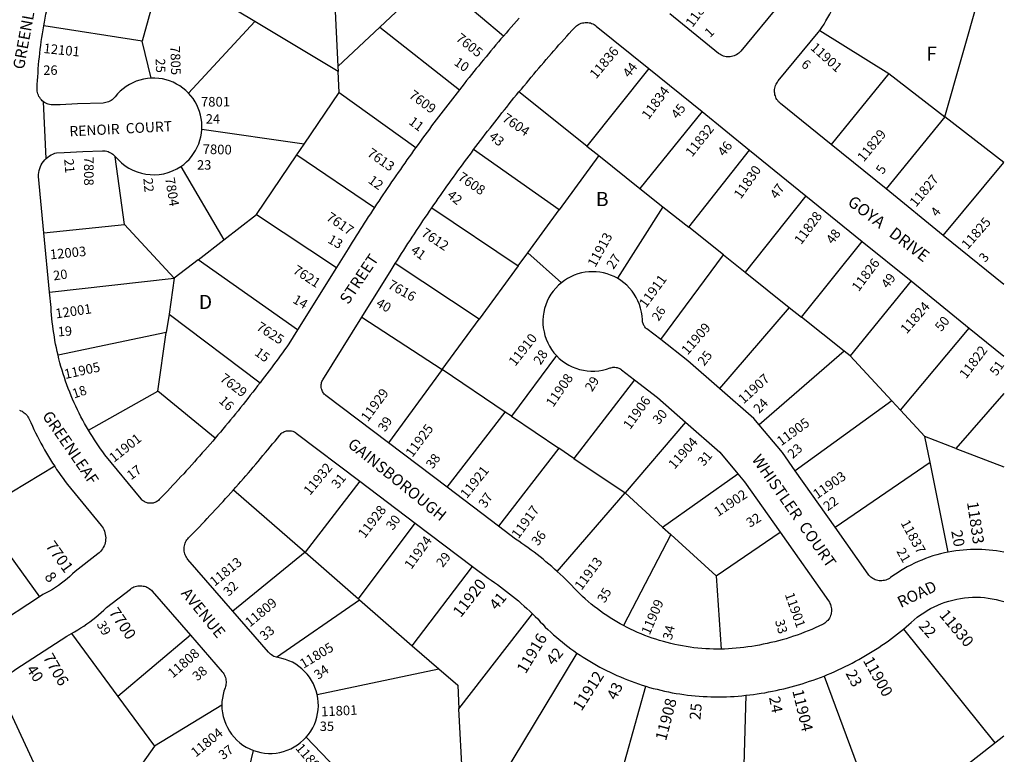
# Model space of a CAD drawing. Units: inches. Extents: x 1261727 to 1267788, y 501426 to 505549.
# Drawn here: x 1266527 to 1267763, y 503898 to 504820 of the extents above; entities that cross this region are included whole.
import ezdxf

# ---------------------------------------------------------------- set-up
doc = ezdxf.new("R2010")
doc.units = ezdxf.units.IN
doc.header["$MEASUREMENT"] = 0
for name, color, linetype, true_color in [('Addresses', 7, 'Continuous', 0xab8afa), ('Lot-Block-Parcel Text', 7, 'Continuous', 0x578a6f), ('Parcel Boundaries', 7, 'Continuous', 0x048ae3), ('Street Names', 7, 'Continuous', 0x578a6f), ('Street ROW', 7, 'Continuous', 0x048ae3)]:
    doc.layers.add(name, color=color, linetype=linetype, true_color=true_color)
doc.styles.add('Arial', font='txt')

msp = doc.modelspace()

# ---------------------------------------------------------------- linework, layer by layer
at = {"layer": 'Parcel Boundaries'}
for p, q in [((1266918.5, 504922.4), (1266926.3, 504761.2)), ((1266701.3, 504869.6), (1266680.4, 504793.2)), ((1267045.9, 504873.9), (1266979, 504810.8)), ((1267134.1, 504799.6), (1267045.9, 504873.9)), ((1267688.5, 504698), (1267733.5, 504856.2)), ((1266822, 504818), (1266776.3, 504845.3)), ((1266822, 504818), (1266738.6, 504728)), ((1266926.6, 504755.2), (1266822, 504818)), ((1266680.4, 504793.2), (1266556.8, 504812.3)), ((1266979, 504810.8), (1266926.3, 504761.2)), ((1266979, 504810.8), (1267078.9, 504732.2)), ((1267531.3, 504806.4), (1267618.1, 504752.6)), ((1266691.8, 504746.7), (1266680.4, 504793.2)), ((1266926.3, 504761.2), (1266926.6, 504755.2)), ((1266927.8, 504728.8), (1266926.6, 504755.2)), ((1267316.8, 504758.7), (1267239, 504661.3)), ((1267618.1, 504752.6), (1267545.7, 504663.4)), ((1267618.1, 504752.6), (1267688.5, 504698)), ((1266883.8, 504663.7), (1266927.8, 504728.8)), ((1266927.8, 504728.8), (1267024.2, 504659.7)), ((1267239, 504661.3), (1267153.6, 504729.4)), ((1267383.5, 504704.7), (1267305.5, 504608.4)), ((1267688.5, 504698), (1267614.6, 504607.6)), ((1267762.6, 504640.7), (1267688.5, 504698)), ((1266883.8, 504663.7), (1266755.3, 504682.2)), ((1266874.9, 504650.5), (1266883.8, 504663.7)), ((1267204.2, 504581.6), (1267096.7, 504657)), ((1267239, 504661.3), (1267253.9, 504649.5)), ((1267366.8, 504559.6), (1267443.3, 504656.2)), ((1266824.1, 504575.4), (1266874.9, 504650.5)), ((1266874.9, 504650.5), (1266972.2, 504584.4)), ((1267253.9, 504649.5), (1267204.2, 504581.6)), ((1267253.9, 504649.5), (1267305.5, 504608.4)), ((1266729, 504635.8), (1266783.1, 504543.8)), ((1267686.5, 504549.4), (1267762.6, 504640.7)), ((1267305.5, 504608.4), (1267334.3, 504585.4)), ((1267514, 504598.9), (1267437.7, 504503.1)), ((1267044.2, 504583.8), (1267152.6, 504511.1)), ((1267164.6, 504527.5), (1267204.2, 504581.6)), ((1267334.3, 504585.4), (1267277.3, 504495.5)), ((1267334.3, 504585.4), (1267366.8, 504559.6)), ((1266783.1, 504543.8), (1266824.1, 504575.4)), ((1266824.1, 504575.4), (1266924.5, 504509.2)), ((1266557, 504552.5), (1266658.1, 504563.2)), ((1266720.8, 504495.8), (1266658.1, 504563.2)), ((1267410.4, 504524.8), (1267366.8, 504559.6)), ((1266750.7, 504518.8), (1266783.1, 504543.8)), ((1267508.3, 504446.8), (1267584.7, 504541.7)), ((1267152.6, 504511.1), (1267164.6, 504527.5)), ((1267206.9, 504490), (1267164.6, 504527.5)), ((1267331.7, 504418.5), (1267410.4, 504524.8)), ((1267410.4, 504524.8), (1267437.7, 504503.1)), ((1266750.7, 504518.8), (1266720.8, 504495.8)), ((1266875.6, 504430.7), (1266750.7, 504518.8)), ((1267103.6, 504444.2), (1266998.3, 504514.2)), ((1267152.6, 504511.1), (1267103.6, 504444.2)), ((1266564.2, 504477.9), (1266720.8, 504495.8)), ((1266720.8, 504495.8), (1266714.2, 504450.3)), ((1267437.7, 504503.1), (1267493.1, 504459)), ((1267646, 504492.1), (1267569.4, 504398.2)), ((1267762.6, 504487.7), (1267762.5, 504487.7)), ((1267493.1, 504459), (1267405.4, 504357.3)), ((1267493.1, 504459), (1267508.3, 504446.8)), ((1266714.2, 504450.3), (1266710.8, 504427.4)), ((1266714.2, 504450.3), (1266828.5, 504364.2)), ((1266956.2, 504446.6), (1267057.4, 504381)), ((1267561.9, 504404.2), (1267508.3, 504446.8)), ((1267057.4, 504381), (1267103.6, 504444.2)), ((1266710.8, 504427.4), (1266574.8, 504399)), ((1266700, 504353.6), (1266710.8, 504427.4)), ((1267632.9, 504329.9), (1267719.1, 504432.9)), ((1267200.9, 504398.4), (1267144.4, 504322.3)), ((1267561.9, 504404.2), (1267455.3, 504311.6)), ((1267569.4, 504398.2), (1267561.9, 504404.2)), ((1267621.8, 504341.8), (1267569.4, 504398.2)), ((1267057.4, 504381), (1266989.7, 504288.9)), ((1267136.5, 504327.6), (1267057.4, 504381)), ((1267298.8, 504368), (1267222.7, 504269.4)), ((1266613.1, 504304.7), (1266700, 504353.6)), ((1266772.3, 504295), (1266700, 504353.6)), ((1267762.5, 504350.8), (1267702.3, 504282)), ((1267621.8, 504341.8), (1267500.7, 504253.8)), ((1267632.9, 504329.9), (1267621.8, 504341.8)), ((1267063.5, 504233.1), (1267136.5, 504327.6)), ((1267144.4, 504322.3), (1267136.5, 504327.6)), ((1267144.4, 504322.3), (1267203.6, 504282.4)), ((1267663.3, 504297.1), (1267632.9, 504329.9)), ((1267362.9, 504314.8), (1267286.9, 504226.1)), ((1267702.3, 504282), (1267663.3, 504297.1)), ((1267669.9, 504264.6), (1267663.3, 504297.1)), ((1267203.6, 504282.4), (1267127.8, 504184.5)), ((1267222.7, 504269.4), (1267203.6, 504282.4)), ((1267702.3, 504282), (1267762.5, 504258.7)), ((1267222.7, 504269.4), (1267286.9, 504226.1)), ((1267550.7, 504182.9), (1267669.9, 504264.6)), ((1267692.8, 504151.8), (1267669.9, 504264.6)), ((1266570.6, 504259.5), (1266474.8, 504202)), ((1267334.1, 504183.1), (1267428.6, 504249.9)), ((1266953.8, 504240.8), (1266885, 504151.5)), ((1266795, 504229.8), (1266885, 504151.5)), ((1267201.8, 504127.3), (1267286.9, 504226.1)), ((1267286.9, 504226.1), (1267334.1, 504183.1)), ((1266474.8, 504202), (1266551.4, 504095.6)), ((1266952, 504093.1), (1267023.4, 504188.2)), ((1267344.4, 504173.7), (1267285.1, 504059.5)), ((1267334.1, 504183.1), (1267344.4, 504173.7)), ((1267344.4, 504173.7), (1267401.2, 504121.8)), ((1267401.2, 504121.8), (1267481.6, 504176.7)), ((1266885, 504151.5), (1266794.2, 504077.8)), ((1266885, 504151.5), (1266952, 504093.1)), ((1267019.7, 504034.2), (1267095.4, 504133.8)), ((1267401.2, 504121.8), (1267407.6, 504030)), ((1266849.3, 504019.8), (1266953.4, 504091.9)), ((1266952, 504093.1), (1266953.4, 504091.9)), ((1266953.4, 504091.9), (1267019.7, 504034.2)), ((1267078.3, 503954.9), (1267170.6, 504074.3)), ((1267636.7, 504055.2), (1267751.4, 503912.5)), ((1266591.6, 504049.4), (1266649.8, 503970.5)), ((1266741.1, 504047.5), (1266649.8, 503970.5)), ((1267019.7, 504034.2), (1267053.2, 504005.1)), ((1267226.4, 504025.1), (1267087, 503794)), ((1266900.3, 503972.9), (1267053.2, 504005.1)), ((1267536.7, 503996.2), (1267604.3, 503815.2)), ((1266497.9, 503986.7), (1266572.7, 503826.3)), ((1267266.2, 503817), (1267312.8, 503983.4)), ((1266649.8, 503970.5), (1266695.8, 503908.1)), ((1267438.6, 503972), (1267434, 503820.1)), ((1266780.6, 503959.8), (1266695.8, 503908.1)), ((1267087, 503794), (1267078.3, 503954.9)), ((1266886.4, 503919.3), (1267019.1, 503782)), ((1267625.6, 503814.5), (1267762.5, 503921.2)), ((1266695.8, 503908.1), (1266598.4, 503771.4)), ((1266775.1, 503713.7), (1266820.1, 503902.8))]:
    msp.add_line(p, q, dxfattribs=at)
for points in [[(1266658.1, 504563.2), (1266646.4, 504647.9), (1266646.3, 504648.9)], [(1267053.2, 504005.1), (1267076.7, 503984.7), (1267078.3, 503954.9)]]:
    msp.add_lwpolyline(points, dxfattribs=at)
at = {"layer": 'Street ROW'}
for p, q in [((1267316.8, 504758.7), (1267383.5, 504704.7)), ((1266560, 504645.9), (1266556.5, 504717.2)), ((1267383.5, 504704.7), (1267443.3, 504656.2)), ((1267443.3, 504656.2), (1267514, 504598.9)), ((1267614.6, 504607.6), (1267545.7, 504663.4)), ((1267686.5, 504549.4), (1267614.6, 504607.6)), ((1267514, 504598.9), (1267584.7, 504541.7)), ((1266564.2, 504477.9), (1266557, 504552.5)), ((1267762.5, 504487.7), (1267686.5, 504549.4)), ((1267584.7, 504541.7), (1267646, 504492.1)), ((1266924.5, 504509.2), (1266875.6, 504430.7)), ((1267646, 504492.1), (1267719.1, 504432.9)), ((1267719.1, 504432.9), (1267762.5, 504397.7)), ((1267063.5, 504233.1), (1266989.7, 504288.9)), ((1267550.7, 504182.9), (1267500.7, 504253.8)), ((1266953.8, 504240.8), (1267023.4, 504188.2)), ((1267127.8, 504184.5), (1267063.5, 504233.1)), ((1267023.4, 504188.2), (1267095.4, 504133.8)), ((1267762.5, 504089.7), (1267762.5, 504089.7))]:
    msp.add_line(p, q, dxfattribs=at)
for points in [[(1266556.8, 504812.3), (1266557.7, 504817.2), (1266558.6, 504822), (1266559.6, 504826.9), (1266560.6, 504831.8), (1266561.7, 504836.6), (1266562.8, 504841.5), (1266563.9, 504846.3), (1266565.1, 504851.1), (1266566.3, 504856), (1266567.6, 504860.8), (1266568.9, 504865.5), (1266570.3, 504870.3), (1266571.7, 504875.1), (1266573.1, 504879.9), (1266574.6, 504884.6), (1266576.1, 504889.3), (1266577.7, 504894), (1266579.3, 504898.7), (1266580.5, 504903), (1266581.7, 504907.3)], [(1267531.3, 504806.4), (1267534.1, 504810.4), (1267536.7, 504814.5), (1267539.2, 504818.6), (1267541.6, 504822.8), (1267543.9, 504827.1), (1267546.1, 504831.4), (1267548.1, 504835.8), (1267550.1, 504840.3), (1267551.9, 504844.8), (1267553.5, 504849.3), (1267555.1, 504853.9), (1267556.5, 504858.6), (1267557.8, 504863.2), (1267558.9, 504868), (1267560, 504872.7), (1267560.8, 504877.5)], [(1267482.1, 504840.8), (1267432.3, 504780.7), (1267431.1, 504779.4), (1267429.9, 504778.2), (1267428.5, 504777.1), (1267427, 504776.2), (1267425.5, 504775.4), (1267423.9, 504774.7), (1267422.3, 504774.2), (1267420.6, 504773.8), (1267418.9, 504773.5), (1267417.1, 504773.4), (1267415.4, 504773.5), (1267413.7, 504773.7), (1267412, 504774), (1267410.3, 504774.5), (1267408.7, 504775.2), (1267407.2, 504775.9), (1267405.7, 504776.8), (1267404.3, 504777.9), (1267343.1, 504827.5)], [(1267153.7, 504822.2), (1267150.4, 504818.4), (1267147.1, 504814.7), (1267143.9, 504810.9), (1267140.6, 504807.1), (1267137.4, 504803.4), (1267134.1, 504799.6)], [(1267153.6, 504729.4), (1267156.7, 504733.1), (1267159.8, 504736.8), (1267162.9, 504740.6), (1267166, 504744.3), (1267169.1, 504748), (1267172.2, 504751.7), (1267175.3, 504755.4), (1267178.5, 504759.1), (1267181.6, 504762.8), (1267184.8, 504766.5), (1267188, 504770.2), (1267191.1, 504773.8), (1267194.3, 504777.5), (1267197.5, 504781.1), (1267200.7, 504784.8), (1267203.9, 504788.4), (1267207.1, 504792.1), (1267210.4, 504795.7), (1267213.6, 504799.3), (1267216.8, 504802.9), (1267220.1, 504806.5), (1267223.3, 504810.1), (1267224.5, 504811.3), (1267225.8, 504812.4), (1267227.2, 504813.4), (1267228.6, 504814.2), (1267230.1, 504815), (1267231.7, 504815.6), (1267233.3, 504816.1), (1267234.9, 504816.4), (1267236.6, 504816.6), (1267238.3, 504816.7), (1267240, 504816.6), (1267241.6, 504816.3), (1267243.3, 504816), (1267244.9, 504815.5), (1267246.4, 504814.8), (1267247.9, 504814.1), (1267249.4, 504813.2), (1267250.7, 504812.2), (1267316.8, 504758.7)], [(1266691.8, 504746.7), (1266687, 504746.3), (1266682.3, 504745.5), (1266677.7, 504744.4), (1266673.1, 504742.9), (1266668.7, 504741), (1266664.5, 504738.8), (1266660.5, 504736.3), (1266656.6, 504733.4), (1266653, 504730.3), (1266649.7, 504726.9), (1266646.6, 504723.3), (1266645.5, 504721.9), (1266644.2, 504720.7), (1266642.9, 504719.6), (1266641.4, 504718.6), (1266639.9, 504717.7), (1266638.3, 504717), (1266636.7, 504716.4), (1266635, 504716), (1266633.3, 504715.7), (1266631.6, 504715.5), (1266599.1, 504714.3), (1266577.4, 504713.4), (1266569.4, 504713.1), (1266567.7, 504713.1), (1266566, 504713.3), (1266564.2, 504713.6), (1266562.6, 504714), (1266561, 504714.6), (1266559.4, 504715.4), (1266557.9, 504716.2), (1266556.5, 504717.2), (1266555.1, 504718.3), (1266553.9, 504719.6), (1266552.8, 504720.9), (1266551.8, 504722.3), (1266550.9, 504723.8), (1266550.2, 504725.4), (1266549.6, 504727), (1266549.1, 504728.6), (1266548.8, 504730.3), (1266548.7, 504732.1), (1266548.6, 504733.8), (1266548.8, 504738.7), (1266549.1, 504743.7), (1266549.3, 504748.6), (1266549.7, 504753.5), (1266550, 504758.4), (1266550.4, 504763.3), (1266550.9, 504768.3), (1266551.4, 504773.2), (1266551.9, 504778.1), (1266552.5, 504783), (1266553.1, 504787.9), (1266553.8, 504792.8), (1266554.5, 504797.7), (1266555.2, 504802.5), (1266556, 504807.4), (1266556.8, 504812.3)], [(1267545.7, 504663.4), (1267482, 504714.9), (1267480.8, 504716), (1267479.6, 504717.2), (1267478.6, 504718.5), (1267477.6, 504719.9), (1267476.8, 504721.4), (1267476.1, 504722.9), (1267475.6, 504724.4), (1267475.1, 504726), (1267474.8, 504727.7), (1267474.7, 504729.3), (1267474.6, 504731), (1267474.7, 504732.7), (1267475, 504734.3), (1267475.4, 504735.9), (1267475.9, 504737.5), (1267476.5, 504739), (1267477.3, 504740.5), (1267478.2, 504741.9), (1267479.2, 504743.2), (1267529.5, 504803.9), (1267531.3, 504806.4)], [(1267134.1, 504799.6), (1267131, 504795.9), (1267127.9, 504792.2), (1267124.7, 504788.5), (1267121.6, 504784.8), (1267118.5, 504781.1), (1267115.4, 504777.4), (1267112.3, 504773.7), (1267109.3, 504769.9), (1267106.2, 504766.2), (1267103.1, 504762.4), (1267100.1, 504758.7), (1267097, 504754.9), (1267094, 504751.2), (1267091, 504747.4), (1267087.9, 504743.6), (1267084.9, 504739.8), (1267081.9, 504736), (1267078.9, 504732.2)], [(1266738.6, 504728), (1266735.2, 504731.3), (1266731.6, 504734.3), (1266727.7, 504737), (1266723.6, 504739.4), (1266719.4, 504741.5), (1266715, 504743.3), (1266710.5, 504744.7), (1266705.9, 504745.7), (1266701.2, 504746.4), (1266696.5, 504746.7), (1266691.8, 504746.7)], [(1267078.9, 504732.2), (1267076, 504728.5), (1267073, 504724.7), (1267070.1, 504720.9), (1267067.2, 504717.2), (1267064.2, 504713.4), (1267061.3, 504709.6), (1267058.4, 504705.8), (1267055.5, 504702), (1267052.6, 504698.2), (1267049.8, 504694.4), (1267046.9, 504690.5), (1267044, 504686.7), (1267041.2, 504682.9), (1267038.3, 504679), (1267035.5, 504675.2), (1267032.7, 504671.3), (1267029.9, 504667.5), (1267027, 504663.6), (1267024.2, 504659.7)], [(1266755.3, 504682.2), (1266755.4, 504686.8), (1266755.2, 504691.3), (1266754.6, 504695.9), (1266753.7, 504700.3), (1266752.5, 504704.7), (1266750.9, 504709), (1266749, 504713.1), (1266746.9, 504717.1), (1266744.4, 504721), (1266741.6, 504724.6), (1266738.6, 504728)], [(1267096.7, 504657), (1267099.6, 504660.8), (1267102.6, 504664.7), (1267105.5, 504668.6), (1267108.4, 504672.4), (1267111.4, 504676.3), (1267114.3, 504680.1), (1267117.3, 504683.9), (1267120.3, 504687.7), (1267123.3, 504691.6), (1267126.3, 504695.4), (1267129.3, 504699.2), (1267132.3, 504703), (1267135.3, 504706.8), (1267138.3, 504710.5), (1267141.3, 504714.3), (1267144.4, 504718.1), (1267147.4, 504721.9), (1267150.5, 504725.6), (1267153.6, 504729.4)], [(1266729, 504635.8), (1266732.7, 504638.5), (1266736.2, 504641.6), (1266739.4, 504644.8), (1266742.4, 504648.3), (1266745.1, 504652.1), (1266747.6, 504656), (1266749.7, 504660.1), (1266751.5, 504664.3), (1266752.9, 504668.7), (1266754.1, 504673.1), (1266754.9, 504677.7), (1266755.3, 504682.2)], [(1267024.2, 504659.7), (1267021.4, 504655.8), (1267018.6, 504651.9), (1267015.8, 504648), (1267013, 504644.1), (1267010.2, 504640.1), (1267007.5, 504636.2), (1267004.7, 504632.2), (1267001.9, 504628.3), (1266999.2, 504624.3), (1266996.5, 504620.3), (1266993.7, 504616.4), (1266991, 504612.4), (1266988.3, 504608.4), (1266985.6, 504604.4), (1266982.9, 504600.4), (1266980.2, 504596.4), (1266977.5, 504592.4), (1266974.8, 504588.4), (1266972.2, 504584.4)], [(1267044.2, 504583.8), (1267046.9, 504587.7), (1267049.6, 504591.6), (1267052.3, 504595.5), (1267055, 504599.4), (1267057.7, 504603.3), (1267060.4, 504607.2), (1267063.2, 504611), (1267065.9, 504614.9), (1267068.7, 504618.8), (1267071.4, 504622.6), (1267074.2, 504626.5), (1267077, 504630.3), (1267079.8, 504634.1), (1267082.6, 504637.9), (1267085.4, 504641.8), (1267088.2, 504645.6), (1267091, 504649.4), (1267093.9, 504653.2), (1267096.7, 504657)], [(1266557, 504552.5), (1266550.2, 504623.4), (1266550.3, 504625.9), (1266550.6, 504628.4), (1266551.1, 504630.9), (1266551.8, 504633.3), (1266552.7, 504635.7), (1266553.8, 504637.9), (1266555.1, 504640.1), (1266556.6, 504642.2), (1266558.2, 504644.1), (1266560, 504645.9), (1266561.9, 504647.6), (1266563.9, 504649.1), (1266566.1, 504650.4), (1266568.3, 504651.5), (1266570.7, 504652.5), (1266573.1, 504653.2), (1266582.5, 504653.6), (1266605.9, 504654.5), (1266630.7, 504655.5), (1266632.5, 504655.5), (1266634.2, 504655.3), (1266635.9, 504655), (1266637.6, 504654.5), (1266639.2, 504653.9), (1266640.8, 504653.2), (1266642.3, 504652.3), (1266643.7, 504651.3), (1266645.1, 504650.2), (1266646.3, 504648.9)], [(1266972.2, 504584.4), (1266969.6, 504580.4), (1266967, 504576.5), (1266964.4, 504572.5), (1266961.8, 504568.5), (1266959.3, 504564.6), (1266956.7, 504560.6), (1266954.2, 504556.6), (1266951.6, 504552.6), (1266949.1, 504548.6), (1266946.6, 504544.7), (1266944.1, 504540.7), (1266941.6, 504536.6), (1266939.1, 504532.6), (1266924.5, 504509.2)], [(1266998.3, 504514.2), (1267001, 504518.4), (1267003.6, 504522.5), (1267006.2, 504526.6), (1267008.9, 504530.8), (1267011.5, 504534.9), (1267014.2, 504539), (1267016.9, 504543.1), (1267019.6, 504547.2), (1267022.3, 504551.3), (1267025, 504555.4), (1267027.7, 504559.5), (1267030.4, 504563.6), (1267033.1, 504567.6), (1267035.9, 504571.7), (1267038.6, 504575.7), (1267041.4, 504579.8), (1267044.2, 504583.8)], [(1266956.2, 504446.6), (1266993.1, 504505.8), (1266995.7, 504510), (1266998.3, 504514.2)], [(1267277.3, 504495.5), (1267273.1, 504497.7), (1267268.8, 504499.6), (1267264.4, 504501.1), (1267259.9, 504502.3), (1267255.3, 504503.2), (1267250.6, 504503.7), (1267245.9, 504503.8), (1267241.2, 504503.6), (1267236.6, 504503.1), (1267232, 504502.2), (1267227.4, 504501), (1267223, 504499.4), (1267218.7, 504497.5), (1267214.6, 504495.3), (1267210.7, 504492.8), (1267206.9, 504490)], [(1267331.7, 504418.5), (1267314.4, 504431.9), (1267313.5, 504432.6), (1267312.6, 504433.5), (1267311.8, 504434.4), (1267311.1, 504435.4), (1267310.5, 504436.4), (1267309.9, 504437.5), (1267309.5, 504438.6), (1267309.1, 504439.7), (1267308.8, 504440.9), (1267308.7, 504442.1), (1267308.6, 504443.3), (1267308.2, 504448.2), (1267307.5, 504453), (1267306.4, 504457.8), (1267304.9, 504462.4), (1267303.1, 504467), (1267300.9, 504471.4), (1267298.4, 504475.6), (1267295.6, 504479.5), (1267292.4, 504483.3), (1267289, 504486.8), (1267285.3, 504490), (1267281.4, 504492.9), (1267277.3, 504495.5)], [(1267206.9, 504490), (1267203.2, 504486.7), (1267199.8, 504483.2), (1267196.6, 504479.5), (1267193.8, 504475.4), (1267191.3, 504471.2), (1267189.1, 504466.8), (1267187.3, 504462.3), (1267185.8, 504457.6), (1267184.8, 504452.8), (1267184.1, 504448), (1267183.7, 504443.1), (1267183.8, 504438.1), (1267184.2, 504433.3), (1267185.1, 504428.4), (1267186.3, 504423.7), (1267187.8, 504419), (1267189.8, 504414.5), (1267192.1, 504410.2), (1267194.7, 504406), (1267197.6, 504402.1), (1267200.9, 504398.4)], [(1266574.8, 504399), (1266573.8, 504403.5), (1266572.8, 504408.1), (1266571.8, 504412.7), (1266571, 504417.3), (1266570.2, 504421.9), (1266569.4, 504426.5), (1266568.7, 504431.1), (1266568.1, 504435.8), (1266567.6, 504440.4), (1266567.1, 504445), (1266566.7, 504449.7), (1266566.3, 504454.4), (1266566, 504459), (1266564.2, 504477.9)], [(1266989.7, 504288.9), (1266911.1, 504348.4), (1266910.1, 504349.2), (1266909.2, 504350.1), (1266908.3, 504351.1), (1266907.6, 504352.2), (1266906.9, 504353.3), (1266906.4, 504354.5), (1266905.9, 504355.7), (1266905.6, 504356.9), (1266905.3, 504358.2), (1266905.2, 504359.5), (1266905.2, 504360.8), (1266905.3, 504362.1), (1266905.5, 504363.4), (1266905.8, 504364.7), (1266906.3, 504365.9), (1266906.8, 504367.1), (1266907.4, 504368.2), (1266956.2, 504446.6)], [(1266875.6, 504430.7), (1266864.8, 504413.3), (1266862.1, 504409.5), (1266859.3, 504405.7), (1266856.6, 504401.9), (1266853.8, 504398.1), (1266851.1, 504394.3), (1266848.3, 504390.5), (1266845.5, 504386.7), (1266842.7, 504382.9), (1266839.9, 504379.2), (1266837, 504375.4), (1266834.2, 504371.7), (1266831.3, 504367.9), (1266828.5, 504364.2)], [(1267405.4, 504357.3), (1267365.8, 504392), (1267331.7, 504418.5)], [(1266613.1, 504304.7), (1266610.6, 504308.9), (1266608.2, 504313.1), (1266605.9, 504317.4), (1266603.6, 504321.7), (1266601.4, 504326), (1266599.3, 504330.4), (1266597.2, 504334.8), (1266595.2, 504339.2), (1266593.2, 504343.6), (1266591.3, 504348.1), (1266589.5, 504352.6), (1266587.7, 504357.2), (1266586, 504361.7), (1266584.4, 504366.3), (1266582.8, 504370.9), (1266581.3, 504375.5), (1266579.9, 504380.2), (1266578.5, 504384.8), (1266577.2, 504389.5), (1266576, 504394.2), (1266574.8, 504399)], [(1267200.9, 504398.4), (1267204.3, 504395), (1267208.1, 504391.9), (1267212.1, 504389.1), (1267216.2, 504386.6), (1267220.6, 504384.4), (1267225.1, 504382.6), (1267229.7, 504381.1), (1267234.5, 504380), (1267239.3, 504379.3), (1267244.1, 504379), (1267249, 504379), (1267253.9, 504379.4), (1267258.7, 504380.2), (1267263.4, 504381.4), (1267268, 504382.9), (1267269.2, 504383.3), (1267270.5, 504383.6), (1267271.7, 504383.8), (1267273, 504383.8), (1267274.2, 504383.8), (1267275.5, 504383.7), (1267276.8, 504383.4), (1267278, 504383.1), (1267279.2, 504382.6), (1267280.3, 504382.1), (1267281.4, 504381.4), (1267282.4, 504380.7), (1267298.8, 504368)], [(1266828.5, 504364.2), (1266825.5, 504360.3), (1266822.4, 504356.4), (1266819.4, 504352.5), (1266816.3, 504348.6), (1266813.3, 504344.7), (1266810.2, 504340.8), (1266807.1, 504336.9), (1266804, 504333.1), (1266800.9, 504329.2), (1266797.7, 504325.4), (1266794.6, 504321.6), (1266791.5, 504317.7), (1266788.3, 504313.9), (1266785.1, 504310.1), (1266781.9, 504306.3), (1266778.7, 504302.5), (1266775.5, 504298.8), (1266772.3, 504295)], [(1267298.8, 504368), (1267327.6, 504345.7), (1267362.9, 504314.8)], [(1267455.3, 504311.6), (1267448.7, 504319.4), (1267405.4, 504357.3)], [(1266526.5, 504329.8), (1266528.1, 504329.2), (1266529.6, 504328.5), (1266531.1, 504327.6), (1266532.5, 504326.6), (1266533.7, 504325.6), (1266534.9, 504324.4), (1266536, 504323.1), (1266537, 504321.7), (1266537.9, 504320.3), (1266538.6, 504318.8), (1266540.6, 504314.3), (1266542.6, 504310), (1266544.6, 504305.6), (1266546.7, 504301.3), (1266548.9, 504297), (1266551.1, 504292.7), (1266553.3, 504288.4), (1266555.6, 504284.2), (1266558, 504280), (1266560.4, 504275.8), (1266562.9, 504271.7), (1266565.4, 504267.6), (1266567.9, 504263.5), (1266570.6, 504259.5)], [(1267362.9, 504314.8), (1267405.7, 504277.3), (1267428.6, 504249.9)], [(1267500.7, 504253.8), (1267484.6, 504276.6), (1267455.3, 504311.6)], [(1266772.3, 504295), (1266769.1, 504291.2), (1266765.8, 504287.4), (1266762.5, 504283.7), (1266759.2, 504279.9), (1266756, 504276.2), (1266752.6, 504272.4), (1266749.3, 504268.7), (1266746, 504265), (1266742.7, 504261.3), (1266739.3, 504257.6), (1266735.9, 504253.9), (1266732.6, 504250.2), (1266729.2, 504246.5), (1266725.8, 504242.9), (1266722.4, 504239.2), (1266718.9, 504235.6), (1266715.5, 504232), (1266712.1, 504228.3), (1266708.6, 504224.7), (1266705.2, 504221.1), (1266701.7, 504217.6), (1266700.8, 504216.7), (1266699.8, 504215.9), (1266698.7, 504215.2), (1266697.6, 504214.6), (1266696.5, 504214.1), (1266695.3, 504213.7), (1266694.1, 504213.3), (1266692.8, 504213.1), (1266691.6, 504213), (1266690.3, 504213), (1266689.1, 504213.1), (1266687.8, 504213.3), (1266686.6, 504213.6), (1266685.4, 504214.1), (1266684.3, 504214.6), (1266683.2, 504215.2), (1266682.1, 504215.9), (1266681.1, 504216.7), (1266680.2, 504217.5), (1266679.4, 504218.5), (1266633.8, 504273.7), (1266631, 504277.5), (1266628.3, 504281.3), (1266625.6, 504285.1), (1266623, 504288.9), (1266620.5, 504292.8), (1266617.9, 504296.7), (1266615.5, 504300.7), (1266613.1, 504304.7)], [(1266795, 504229.8), (1266798.2, 504233.3), (1266801.3, 504236.9), (1266804.4, 504240.5), (1266807.6, 504244), (1266810.7, 504247.6), (1266813.8, 504251.2), (1266816.9, 504254.8), (1266820, 504258.4), (1266823.1, 504262), (1266826.1, 504265.6), (1266829.2, 504269.3), (1266832.2, 504272.9), (1266835.3, 504276.6), (1266838.3, 504280.2), (1266841.3, 504283.9), (1266844.3, 504287.6), (1266847.3, 504291.2), (1266850.3, 504294.9), (1266853.3, 504298.6), (1266854.1, 504299.6), (1266855, 504300.5), (1266856, 504301.3), (1266857.1, 504302), (1266858.2, 504302.6), (1266859.4, 504303.2), (1266860.6, 504303.6), (1266861.9, 504303.9), (1266863.1, 504304.1), (1266864.4, 504304.2), (1266865.7, 504304.2), (1266867, 504304.1), (1266868.2, 504303.9), (1266869.5, 504303.5), (1266870.7, 504303.1), (1266871.8, 504302.6), (1266873, 504301.9), (1266874, 504301.2), (1266953.8, 504240.8)], [(1266570.6, 504259.5), (1266573.1, 504255.6), (1266575.8, 504251.7), (1266578.4, 504247.9), (1266581.1, 504244.1), (1266583.9, 504240.3), (1266586.7, 504236.6), (1266629, 504185.3), (1266630.2, 504183.6), (1266631.3, 504181.8), (1266632.3, 504180), (1266633.1, 504178), (1266633.8, 504176), (1266634.2, 504174), (1266634.5, 504171.9), (1266634.7, 504169.8), (1266634.6, 504167.7), (1266634.4, 504165.6), (1266634, 504163.5), (1266633.4, 504161.5), (1266632.6, 504159.5), (1266631.7, 504157.6), (1266630.6, 504155.8), (1266629.4, 504154.1), (1266628.1, 504152.5), (1266626.6, 504151), (1266624.9, 504149.6), (1266596.3, 504127.4), (1266593, 504124.3), (1266589.7, 504121.2), (1266586.2, 504118.2), (1266582.7, 504115.3), (1266579.1, 504112.6), (1266575.4, 504109.9), (1266571.6, 504107.4), (1266567.8, 504105), (1266563.9, 504102.7), (1266559.9, 504100.5), (1266555.8, 504098.4), (1266551.4, 504095.6)], [(1267428.6, 504249.9), (1267437, 504240), (1267481.6, 504176.7)], [(1266794.2, 504077.8), (1266738, 504142.6), (1266737, 504143.9), (1266736.1, 504145.3), (1266735.3, 504146.7), (1266734.6, 504148.2), (1266734, 504149.8), (1266733.6, 504151.4), (1266733.3, 504153), (1266733.1, 504154.7), (1266733.1, 504156.3), (1266733.2, 504158), (1266733.5, 504159.6), (1266733.9, 504161.2), (1266734.4, 504162.8), (1266735.1, 504164.3), (1266735.8, 504165.8), (1266736.7, 504167.2), (1266737.7, 504168.5), (1266738.8, 504169.7), (1266742.2, 504173.2), (1266745.6, 504176.6), (1266749, 504180.1), (1266752.3, 504183.6), (1266755.7, 504187.1), (1266759, 504190.6), (1266762.3, 504194.1), (1266765.6, 504197.6), (1266768.9, 504201.2), (1266772.2, 504204.7), (1266775.5, 504208.3), (1266778.8, 504211.8), (1266782.1, 504215.4), (1266785.3, 504219), (1266788.6, 504222.6), (1266791.8, 504226.2), (1266795, 504229.8)], [(1267201.8, 504127.3), (1267198.3, 504130.5), (1267194.8, 504133.6), (1267191.2, 504136.7), (1267187.5, 504139.7), (1267183.9, 504142.8), (1267180.2, 504145.7), (1267176.5, 504148.7), (1267172.7, 504151.6), (1267168.9, 504154.4), (1267165.1, 504157.2), (1267161.2, 504160), (1267157.4, 504162.7), (1267153.5, 504165.4), (1267149.5, 504168.1), (1267127.8, 504184.5)], [(1267481.6, 504176.7), (1267542.5, 504090.4), (1267543.4, 504088.9), (1267544.2, 504087.4), (1267544.9, 504085.8), (1267545.4, 504084.1), (1267545.8, 504082.4), (1267546, 504080.7), (1267546.1, 504079), (1267546, 504077.2), (1267545.8, 504075.5), (1267545.5, 504073.8), (1267545, 504072.2), (1267544.3, 504070.6), (1267543.5, 504069), (1267542.6, 504067.5), (1267541.6, 504066.1), (1267540.4, 504064.9), (1267539.1, 504063.7), (1267537.8, 504062.6), (1267536.3, 504061.7), (1267534.8, 504060.8), (1267530.3, 504058.7), (1267525.8, 504056.7), (1267521.3, 504054.8), (1267516.8, 504052.9), (1267512.2, 504051.1), (1267507.6, 504049.3), (1267503, 504047.7), (1267498.4, 504046.1), (1267493.7, 504044.6), (1267489, 504043.1), (1267484.3, 504041.7), (1267479.5, 504040.4), (1267474.8, 504039.2), (1267470, 504038.1), (1267465.2, 504037), (1267460.4, 504036), (1267455.6, 504035), (1267450.7, 504034.2), (1267445.9, 504033.4), (1267441, 504032.7), (1267436.1, 504032.1), (1267431.3, 504031.5), (1267426.4, 504031.1), (1267421.5, 504030.7), (1267416.6, 504030.4), (1267411.7, 504030.1), (1267407.6, 504030)], [(1267692.8, 504151.8), (1267687.9, 504150.8), (1267683.1, 504149.6), (1267678.3, 504148.3), (1267673.5, 504146.9), (1267668.7, 504145.3), (1267664, 504143.6), (1267659.4, 504141.8), (1267654.8, 504139.8), (1267650.2, 504137.7), (1267645.7, 504135.5), (1267641.3, 504133.2), (1267637, 504130.7), (1267632.7, 504128.2), (1267628.5, 504125.5), (1267624.3, 504122.7), (1267620.3, 504119.7), (1267618.9, 504118.8), (1267617.4, 504118), (1267615.9, 504117.3), (1267614.3, 504116.7), (1267612.7, 504116.2), (1267611.1, 504116), (1267609.4, 504115.8), (1267607.7, 504115.8), (1267606, 504115.9), (1267604.4, 504116.2), (1267602.7, 504116.6), (1267601.1, 504117.1), (1267599.6, 504117.8), (1267598.1, 504118.6), (1267596.7, 504119.5), (1267595.4, 504120.5), (1267594.2, 504121.7), (1267593, 504122.9), (1267592, 504124.2), (1267550.7, 504182.9)], [(1267762.5, 504151.6), (1267757.9, 504152.4), (1267753.3, 504153.2), (1267748.7, 504153.8), (1267744, 504154.3), (1267739.4, 504154.7), (1267734.7, 504155), (1267730, 504155.1), (1267725.4, 504155.1), (1267720.7, 504155), (1267716, 504154.8), (1267711.3, 504154.4), (1267706.7, 504153.9), (1267702.1, 504153.4), (1267697.4, 504152.6), (1267692.8, 504151.8)], [(1267095.4, 504133.8), (1267114.9, 504119), (1267118.8, 504116.4), (1267122.8, 504113.7), (1267126.7, 504110.9), (1267130.5, 504108.2), (1267134.4, 504105.3), (1267138.2, 504102.4), (1267141.9, 504099.5), (1267145.7, 504096.5), (1267149.4, 504093.4), (1267153, 504090.4), (1267156.6, 504087.2), (1267160.2, 504084.1), (1267163.7, 504080.9), (1267167.2, 504077.6), (1267170.6, 504074.3)], [(1267285.1, 504059.5), (1267280.8, 504061.9), (1267276.5, 504064.3), (1267272.3, 504066.8), (1267268.2, 504069.4), (1267264.1, 504072.1), (1267260, 504074.8), (1267256, 504077.7), (1267252.1, 504080.6), (1267248.2, 504083.6), (1267244.4, 504086.6), (1267240.6, 504089.8), (1267236.9, 504093), (1267233.3, 504096.2), (1267229.7, 504099.6), (1267226.4, 504103.2), (1267223, 504106.7), (1267219.6, 504110.3), (1267216.1, 504113.7), (1267212.6, 504117.2), (1267209, 504120.6), (1267205.5, 504124), (1267201.8, 504127.3)], [(1266591.6, 504049.4), (1266595.6, 504051.7), (1266599.5, 504054.1), (1266603.4, 504056.5), (1266607.3, 504059), (1266611.1, 504061.6), (1266614.8, 504064.3), (1266618.5, 504067.1), (1266622.1, 504070), (1266625.6, 504072.9), (1266629.1, 504075.9), (1266632.5, 504079), (1266635.8, 504082.2), (1266665.9, 504105.4), (1266667.2, 504106.4), (1266668.7, 504107.2), (1266670.2, 504108), (1266671.8, 504108.6), (1266673.4, 504109), (1266675, 504109.3), (1266676.7, 504109.5), (1266678.4, 504109.6), (1266680.1, 504109.5), (1266681.7, 504109.2), (1266683.4, 504108.9), (1266685, 504108.4), (1266686.5, 504107.7), (1266688, 504106.9), (1266689.4, 504106), (1266690.8, 504105), (1266692, 504103.9), (1266693.2, 504102.7), (1266741.1, 504047.5)], [(1266551.4, 504095.6), (1266493.8, 504058.1), (1266489.8, 504055.5), (1266485.9, 504052.9), (1266482, 504050.2), (1266478.1, 504047.4), (1266474.3, 504044.6), (1266470.5, 504041.7), (1266466.8, 504038.8), (1266463.1, 504035.8), (1266459.4, 504032.8), (1266455.8, 504029.7), (1266452.3, 504026.6), (1266448.8, 504023.4), (1266445.3, 504020.2), (1266441.9, 504016.9)], [(1267636.7, 504055.2), (1267639.9, 504057.9), (1267643.1, 504060.7), (1267646.3, 504063.4), (1267650, 504066.7), (1267653.9, 504069.9), (1267657.9, 504072.9), (1267662, 504075.7), (1267666.2, 504078.4), (1267670.6, 504080.8), (1267675, 504083.1), (1267679.6, 504085.2), (1267684.2, 504087.1), (1267688.9, 504088.8), (1267693.6, 504090.3), (1267698.4, 504091.6), (1267703.3, 504092.7), (1267708.2, 504093.6), (1267713.2, 504094.3), (1267718.1, 504094.8), (1267723.1, 504095.1), (1267728.1, 504095.1), (1267733.1, 504095), (1267738.1, 504094.6), (1267743, 504094), (1267748, 504093.3), (1267752.9, 504092.3), (1267757.7, 504091.1), (1267762.5, 504089.7)], [(1266849.3, 504019.8), (1266847.6, 504020.3), (1266846, 504020.9), (1266844.5, 504021.7), (1266843, 504022.6), (1266841.7, 504023.6), (1266840.4, 504024.8), (1266839.2, 504026), (1266794.2, 504077.8)], [(1267170.6, 504074.3), (1267173.9, 504071), (1267177.2, 504067.8), (1267180.4, 504064.4), (1267183.6, 504061.1), (1267186.7, 504057.7), (1267190.1, 504054.4), (1267193.6, 504051.3), (1267197, 504048.1), (1267200.6, 504045.1), (1267204.1, 504042.1), (1267207.7, 504039.1), (1267211.4, 504036.2), (1267215.1, 504033.3), (1267218.8, 504030.5), (1267222.6, 504027.8), (1267226.4, 504025.1)], [(1267407.6, 504030), (1267402.7, 504030), (1267397.8, 504030), (1267392.9, 504030.2), (1267388.1, 504030.5), (1267383.2, 504030.8), (1267378.3, 504031.2), (1267373.4, 504031.8), (1267368.6, 504032.4), (1267363.7, 504033.1), (1267358.9, 504034), (1267354.1, 504034.9), (1267349.3, 504035.9), (1267344.5, 504037), (1267339.7, 504038.2), (1267335, 504039.4), (1267330.3, 504040.8), (1267325.6, 504042.3), (1267321, 504043.9), (1267316.4, 504045.5), (1267311.8, 504047.2), (1267307.2, 504049.1), (1267302.7, 504051), (1267298.3, 504053), (1267293.8, 504055.1), (1267289.4, 504057.3), (1267285.1, 504059.5)], [(1267536.7, 503996.2), (1267541.2, 503998), (1267545.7, 503999.9), (1267550.1, 504001.8), (1267554.5, 504003.8), (1267558.9, 504005.9), (1267563.3, 504008), (1267567.7, 504010.2), (1267572, 504012.4), (1267576.3, 504014.7), (1267580.6, 504017), (1267584.8, 504019.4), (1267589, 504021.8), (1267593.2, 504024.3), (1267597.3, 504026.9), (1267601.4, 504029.5), (1267605.5, 504032.1), (1267609.5, 504034.8), (1267613.5, 504037.6), (1267617.5, 504040.4), (1267621.4, 504043.3), (1267625.3, 504046.2), (1267629.1, 504049.2), (1267632.9, 504052.2), (1267636.7, 504055.2)], [(1266497.9, 503986.7), (1266501.2, 503989.5), (1266504.5, 503992.2), (1266507.9, 503994.8), (1266511.4, 503997.4), (1266514.9, 503999.9), (1266518.4, 504002.4), (1266521.9, 504004.8), (1266585.7, 504046.3), (1266588.6, 504047.8), (1266591.6, 504049.4)], [(1266741.1, 504047.5), (1266781, 504001.6), (1266782, 504000.3), (1266782.9, 503998.9), (1266783.8, 503997.4), (1266784.4, 503995.9), (1266785, 503994.3), (1266785.4, 503992.7), (1266785.7, 503991.1), (1266785.9, 503989.4), (1266785.9, 503987.8), (1266785.7, 503986.1), (1266785.5, 503984.5), (1266785.1, 503982.9), (1266784.6, 503981.3), (1266783.1, 503977.1), (1266782, 503972.9), (1266781.2, 503968.6), (1266780.7, 503964.2), (1266780.6, 503959.8)], [(1267226.4, 504025.1), (1267230.4, 504022.4), (1267234.4, 504019.8), (1267238.5, 504017.2), (1267242.6, 504014.7), (1267246.8, 504012.2), (1267250.9, 504009.8), (1267255.2, 504007.5), (1267259.4, 504005.3), (1267263.7, 504003.1), (1267268, 504000.9), (1267272.4, 503998.9), (1267276.7, 503996.9), (1267281.2, 503995), (1267285.6, 503993.1), (1267290.1, 503991.3), (1267294.6, 503989.6), (1267299.1, 503988), (1267303.7, 503986.4), (1267308.2, 503984.9), (1267312.8, 503983.4)], [(1266900.3, 503972.9), (1266899, 503977.5), (1266897.4, 503982), (1266895.5, 503986.4), (1266893.2, 503990.6), (1266890.6, 503994.6), (1266887.7, 503998.4), (1266884.5, 504002), (1266881, 504005.3), (1266877.3, 504008.3), (1266873.3, 504011), (1266869.1, 504013.4), (1266864.8, 504015.4), (1266860.3, 504017.1), (1266855.7, 504018.4), (1266851, 504019.4), (1266849.3, 504019.8)], [(1267438.6, 503972), (1267443.4, 503972.5), (1267448.2, 503973.1), (1267452.9, 503973.8), (1267457.7, 503974.5), (1267462.5, 503975.3), (1267467.2, 503976.2), (1267472, 503977.1), (1267476.7, 503978.1), (1267481.4, 503979.1), (1267486.1, 503980.2), (1267490.8, 503981.4), (1267495.5, 503982.6), (1267500.1, 503983.9), (1267504.7, 503985.2), (1267509.4, 503986.6), (1267514, 503988), (1267518.5, 503989.6), (1267523.1, 503991.1), (1267527.7, 503992.8), (1267532.2, 503994.5), (1267536.7, 503996.2)], [(1267312.8, 503983.4), (1267317.5, 503982), (1267322.2, 503980.7), (1267327, 503979.5), (1267331.7, 503978.3), (1267336.5, 503977.3), (1267341.3, 503976.2), (1267346.1, 503975.3), (1267350.9, 503974.4), (1267355.7, 503973.7), (1267360.5, 503972.9), (1267365.4, 503972.3), (1267370.2, 503971.7), (1267375.1, 503971.3), (1267380, 503970.9), (1267384.9, 503970.5), (1267389.8, 503970.3), (1267394.6, 503970.1), (1267399.5, 503970), (1267404.4, 503970), (1267409.3, 503970), (1267414.2, 503970.2), (1267419.1, 503970.4), (1267424, 503970.7), (1267428.9, 503971), (1267433.7, 503971.5), (1267438.6, 503972)], [(1266886.4, 503919.3), (1266889.4, 503923), (1266892.2, 503927), (1266894.6, 503931.1), (1266896.7, 503935.4), (1266898.4, 503939.9), (1266899.8, 503944.4), (1266900.8, 503949.1), (1266901.4, 503953.8), (1266901.7, 503958.6), (1266901.6, 503963.4), (1266901.1, 503968.2), (1266900.3, 503972.9)], [(1266780.6, 503959.8), (1266780.7, 503954.9), (1266781.3, 503950), (1266782.3, 503945.2), (1266783.7, 503940.5), (1266785.4, 503935.8), (1266787.5, 503931.4), (1266790, 503927.1), (1266792.8, 503923.1), (1266795.9, 503919.3), (1266799.4, 503915.8), (1266803.1, 503912.5), (1266807, 503909.6), (1266811.2, 503907), (1266815.6, 503904.7), (1266820.1, 503902.8)], [(1266820.1, 503902.8), (1266824.7, 503901.3), (1266829.4, 503900.2), (1266834.2, 503899.5), (1266839, 503899.1), (1266843.9, 503899.1), (1266848.7, 503899.5), (1266853.5, 503900.3), (1266858.1, 503901.5), (1266862.7, 503903), (1266867.2, 503904.9), (1266871.4, 503907.2), (1266875.5, 503909.8), (1266879.4, 503912.7), (1266883, 503915.9), (1266886.4, 503919.3)]]:
    msp.add_lwpolyline(points, dxfattribs=at)
msp.add_arc((1266694.8, 504687.5), 62, 218.4542, 303.4788, dxfattribs=at)

# ---------------------------------------------------------------- texts
at = {"layer": 'Addresses', "color": 18, "true_color": 0x000000, "style": 'Arial'}
for s, height, rotation, p in [('11833', 12.07, 53.5308, (1267371.5, 504809.7)), ('7605', 12.07, -38.2111, (1267073.4, 504794.8)), ('12101', 12.07, -5.7928, (1266556.1, 504778.4)), ('7805', 12.07, -88.3989, (1266715.9, 504787)), ('11836', 12.07, 49.9392, (1267250.5, 504745)), ('11901', 12.07, -41.9059, (1267518.8, 504783.7)), ('7609', 12.07, -36.469, (1267014.4, 504723.2)), ('11834', 12.07, 53.6525, (1267316.3, 504693.9)), ('7801', 12.07, 0.3073, (1266754.3, 504711)), ('7604', 12.07, -34.33, (1267131.6, 504693.8)), ('11832', 12.07, 51.6049, (1267371, 504647)), ('11829', 12.07, 50.5721, (1267586.6, 504640.8)), ('7800', 12.07, -1.3509, (1266756.3, 504651.7)), ('7613', 12.07, -34.9026, (1266962, 504650)), ('7808', 12.07, -90, (1266607.5, 504648.3)), ('11830', 12.07, 54.9261, (1267432.2, 504594.3)), ('7804', 12.07, -80.5379, (1266709.2, 504621.1)), ('7608', 12.07, -34.3804, (1267075.9, 504619.9)), ('11827', 12.07, 50.0634, (1267652.3, 504584.2)), ('7617', 12.07, -34.2159, (1266910.6, 504569.5)), ('11828', 12.07, 53.6528, (1267508, 504536.9)), ('11825', 12.07, 48.9449, (1267717.2, 504531)), ('7612', 12.07, -33.4078, (1267029.9, 504549.6)), ('11913', 12.07, 61.1445, (1267249.5, 504508.5)), ('12003', 12.07, 5.6307, (1266565.2, 504519.2)), ('11826', 12.07, 53.3254, (1267580.2, 504478)), ('7621', 12.07, -32.7993, (1266868.7, 504502.8)), ('11911', 12.07, 53.9018, (1267313.1, 504457.4)), ('7616', 12.07, -29.2487, (1266988, 504483.8)), ('12001', 12.07, 8.3744, (1266572.4, 504445)), ('11824', 12.07, 48.8879, (1267640.6, 504425)), ('7625', 12.07, -32.6806, (1266822.8, 504431.6)), ('11909', 12.07, 49.185, (1267365.5, 504398.5)), ('11910', 12.07, 51.7347, (1267149, 504384.3)), ('11822', 12.07, 52.9574, (1267715.2, 504368.5)), ('11905', 12.07, 12.3391, (1266584, 504369)), ('7629', 12.07, -37.304, (1266777.2, 504367.6)), ('11908', 12.07, 55.4914, (1267196.5, 504332.8)), ('11907', 12.07, 42.2075, (1267435.6, 504337.1)), ('11929', 12.07, 53.9016, (1266963.9, 504314.6)), ('11906', 12.07, 54.6597, (1267293.3, 504304.8)), ('11925', 12.07, 53.5307, (1267019.8, 504269.9)), ('11905', 12.07, 36.0274, (1267482.9, 504284.5)), ('11901', 12.07, 38.48, (1266645, 504263.7)), ('11904', 12.07, 48.4337, (1267348.9, 504255)), ('11932', 12.07, 50.4774, (1266891.2, 504222.2)), ('11921', 12.07, 51.0439, (1267088.1, 504218.2)), ('11903', 12.07, 34.9921, (1267528.2, 504218)), ('11902', 12.07, 33.6901, (1267403.6, 504195.8)), ('11917', 12.07, 53.6956, (1267152.9, 504167.6)), ('11833', 14.2, -81.581, (1267716.2, 504214.2)), ('11928', 12.07, 52.6332, (1266960, 504168.3)), ('11837', 12.07, -61.4745, (1267632.6, 504188.4)), ('7701', 14.2, -54.3446, (1266558.5, 504159.3)), ('11924', 12.07, 54.3448, (1267018.5, 504129.3)), ('11813', 12.07, 38.9559, (1266771.4, 504108.2)), ('11913', 12.07, 53.471, (1267232.1, 504103)), ('11920', 14.2, 52.1094, (1267080.5, 504068.8)), ('11901', 12.07, -70.4311, (1267487.3, 504098.6)), ('11809', 12.07, 39.6679, (1266815.8, 504057)), ('11909', 12.07, 66.8014, (1267317.7, 504047.1)), ('7700', 14.2, -56.0036, (1266638, 504076.1)), ('11830', 14.2, -50.0923, (1267680.6, 504072.4)), ('11916', 14.2, 59.0362, (1267162, 503998.1)), ('11805', 12.07, 30.9636, (1266883, 504005.2)), ('7706', 14.2, -60.154, (1266555.4, 504019.6)), ('11808', 12.07, 40.8513, (1266719, 503993)), ('11900', 14.2, -60.7947, (1267585.3, 504015.6)), ('11912', 14.2, 57.3159, (1267232.1, 503951.3)), ('11904', 14.2, -76.4295, (1267496.8, 503977.6)), ('11908', 14.2, 75.2802, (1267338.3, 503914.1)), ('11801', 12.07, 2.7843, (1266905.4, 503945.5)), ('11804', 12.07, 39.3844, (1266747.8, 503893.7)), ('11800', 12.07, -49.3988, (1266872.3, 503905.3))]:
    msp.add_text(s, height=height, rotation=rotation, dxfattribs=at).set_placement(p)
at = {"layer": 'Lot-Block-Parcel Text', "color": 14, "true_color": 0xa80000, "style": 'Arial'}
for s, height, rotation, p in [('1', 11.8, 44.084, (1267393.5, 504797)), ('25', 11.83, -88.1199, (1266697.4, 504771.2)), ('10', 11.83, -35.0665, (1267071.1, 504764.2)), ('6', 11.8, -38.804, (1267507.1, 504762.2)), ('44', 11.83, 52.1487, (1267292.1, 504746.5)), ('45', 11.83, 51.7911, (1267352.8, 504694.7)), ('11', 11.83, -37.1142, (1267014.2, 504690)), ('43', 11.83, -39.0244, (1267115.1, 504671.6)), ('46', 11.83, 51.9365, (1267411.3, 504647.6)), ('21', 11.83, -85.1251, (1266582.5, 504645)), ('5', 11.8, 56.4461, (1267610.7, 504625.3)), ('22', 11.83, -84.5651, (1266681.9, 504620.9)), ('12', 11.83, -36.5408, (1266963.3, 504616.3)), ('47', 11.83, 54.4942, (1267477.5, 504594.2)), ('42', 11.83, -39.5521, (1267062.5, 504598.2)), ('4', 11.8, 51.4613, (1267678.7, 504571.9)), ('48', 11.83, 53.657, (1267547.8, 504537.4)), ('13', 11.83, -29.5165, (1266912.5, 504540.8)), ('41', 11.83, -35.9403, (1267016.8, 504528.4)), ('27', 11.83, 56.1569, (1267272.3, 504506)), ('3', 11.8, 50.9326, (1267739.2, 504514.7)), ('20', 11.83, 7.8265, (1266569.6, 504492.8)), ('49', 11.83, 53.5407, (1267616.9, 504481.8)), ('14', 11.83, -30.4149, (1266868.5, 504465.5)), ('40', 11.83, -30.1168, (1266973.2, 504461.1)), ('26', 11.36, 56.8269, (1267329.1, 504440.9)), ('50', 11.83, 51.0213, (1267684, 504427.8)), ('19', 11.83, 4.0277, (1266574.9, 504422.5)), ('15', 11.83, -36.0571, (1266820.7, 504399.9)), ('28', 11.83, 57.0107, (1267180.8, 504385.8)), ('25', 11.83, 51.7899, (1267386.2, 504384.6)), ('51', 11.83, 54.0263, (1267753.2, 504372.1)), ('29', 11.83, 57.4215, (1267245.5, 504352.3)), ('18', 11.83, 18.7377, (1266595, 504344.5)), ('16', 11.83, -43.4577, (1266775.9, 504340.6)), ('24', 11.83, 45.5077, (1267455.1, 504325)), ('39', 11.83, 56.8415, (1266985.5, 504301.9)), ('30', 11.83, 49.4046, (1267329.2, 504311.1)), ('23', 11.83, 42.1, (1267497.5, 504268.4)), ('38', 11.83, 53.5245, (1267045.2, 504255.4)), ('31', 11.83, 49.0656, (1267385.6, 504258.8)), ('17', 11.83, 36.3285, (1266666.5, 504241.8)), ('31', 11.83, 50.6449, (1266926, 504230.5)), ('37', 11.83, 56.2581, (1267111.6, 504206.3)), ('22', 11.83, 35.6925, (1267541.3, 504202.8)), ('30', 11.83, 54.4732, (1266995.3, 504178.4)), ('32', 11.83, 31.674, (1267443.7, 504182.2)), ('36', 11.83, 51.3067, (1267177.4, 504158.8)), ('20', 13.81, -79.6505, (1267696.4, 504178.1)), ('29', 11.83, 51.9201, (1267057.9, 504131.7)), ('21', 11.83, -60.1984, (1267627.3, 504152.8)), ('8', 13.8, -53.1875, (1266557.1, 504120.6)), ('32', 11.83, 44.6816, (1266789.3, 504095.5)), ('41', 13.81, 50.5245, (1267125.7, 504077.9)), ('35', 11.83, 59.4985, (1267261.3, 504087.1)), ('39', 11.83, -60.6463, (1266622.9, 504061.3)), ('33', 11.83, -73.7827, (1267475, 504065.3)), ('22', 13.81, -48.7339, (1267654.7, 504058.5)), ('33', 11.83, 40.3898, (1266834.3, 504040.1)), ('34', 11.83, 76.8449, (1267345.5, 504040.8)), ('42', 13.81, 51.0459, (1267197.1, 504008.5)), ('40', 13.81, -55.666, (1266534.3, 504004.4)), ('38', 11.83, 40.1463, (1266749.7, 503989.3)), ('34', 11.83, 34.8492, (1266901.5, 503991.3)), ('23', 13.81, -62.6276, (1267563.5, 503999.6)), ('43', 13.81, 64.3669, (1267275.6, 503965.1)), ('24', 13.81, -79.2518, (1267467.6, 503969.4)), ('25', 13.81, 84.3193, (1267381.4, 503940.6)), ('37', 11.83, 37.013, (1266782.1, 503890.5))]:
    msp.add_text(s, height=height, rotation=rotation, dxfattribs=at).set_placement(p)
for s, height, p in [('F', 17.8, (1267665.1, 504768.5)), ('26', 11.83, (1266556.3, 504750.9)), ('24', 11.83, (1266760.4, 504689.7)), ('23', 11.83, (1266749.4, 504631.9)), ('B', 17.8, (1267250.2, 504586.1)), ('D', 17.8, (1266751.6, 504456.9)), ('35', 11.83, (1266903.5, 503927.2))]:
    msp.add_text(s, height=height, dxfattribs=at).set_placement(p)
at = {"layer": 'Street Names', "color": 18, "true_color": 0x000000, "style": 'Arial'}
for s, height, rotation, p in [('GREENLEAF', 14.2, 79.5015, (1266531.9, 504757)), ('RENOIR  COURT', 12.78, 2.94, (1266589.4, 504673.6)), ('GOYA   DRIVE', 14.792, -37.2856, (1267565.1, 504588.7)), ('STREET', 14.2, 56.1188, (1266939.2, 504461.7)), ('GREENLEAF', 14.2, -55.3407, (1266554.3, 504322.8)), ('GAINSBOROUGH', 14.2, -38.9313, (1266937.4, 504285)), ('WHISTLER  COURT', 14.2, -55.0483, (1267445.4, 504268.1)), ('ROAD', 14.2, 25.5179, (1267633.1, 504081.6)), ('AVENUE', 14.2, -50.746, (1266728.5, 504099.6))]:
    msp.add_text(s, height=height, rotation=rotation, dxfattribs=at).set_placement(p)

doc.saveas('drawing.dxf')
